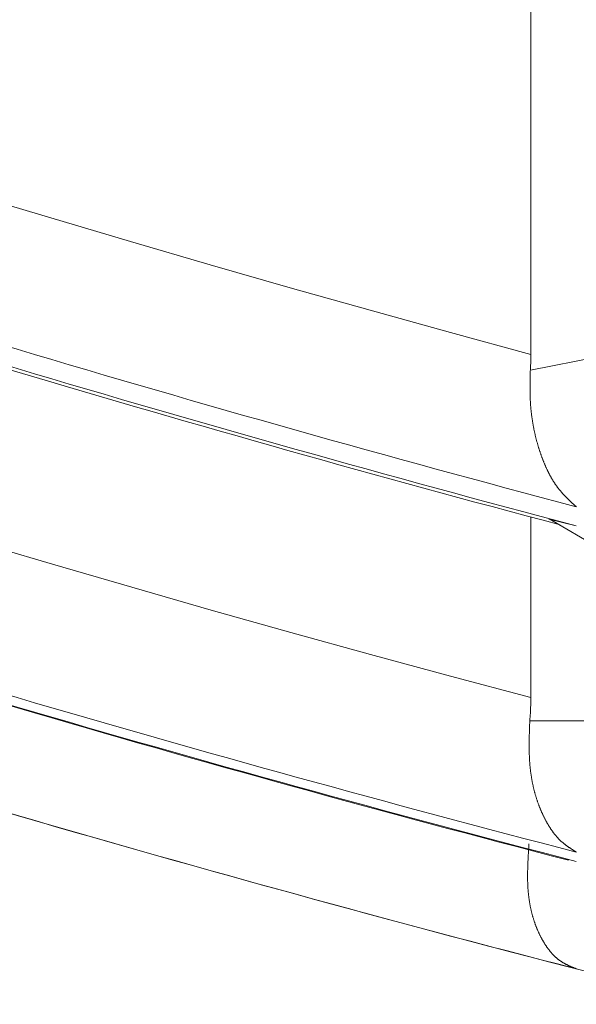
# Model space of a CAD drawing. Units: millimetres. Extents: x 4077 to 5366, y 779 to 2501.
# Drawn here: x 4381 to 4382, y 1130 to 1131 of the extents above; entities that cross this region are included whole.
import ezdxf

# ---------------------------------------------------------------- set-up
doc = ezdxf.new("R2010")
doc.units = ezdxf.units.MM
doc.layers.add('標註線', color=7, linetype='Continuous', lineweight=9)
doc.layers.add('繪圖線', color=7, linetype='Continuous')
doc.layers.get('0').off()
doc.styles.get("Standard").update_dxf_attribs({"font": 'Microsoft JhengHei.ttf', "height": 18})
doc.dimstyles.get("Standard").update_dxf_attribs({"dimtxt": 18, "dimasz": 10, "dimexe": 0, "dimexo": 5, "dimgap": 5, "dimtad": 0, "dimtih": 1, "dimtoh": 1, "dimdec": 1, "dimdsep": 46, "dimtxsty": 'Standard', "dimblk": 'OPEN30', "dimcen": 0.09, "dimclrt": 256, "dimadec": 0, "dimazin": 2, "dimtfac": 1, "dimtdec": 1, "dimtofl": 0, "dimtmove": 1, "dimatfit": 3, "dimldrblk": 'OPEN30', "dimfxl": 0, "dimtolj": 1, "dimtzin": 0, "dimlwe": 9, "dimarcsym": 0})

# ---------------------------------------------------------------- blocks, each defined once
blk = doc.blocks.new('_Open30')
at = {"color": 0, "linetype": 'ByBlock', "lineweight": -2}
for p, q in [((-1, 0.267949), (0, 0)), ((0, 0), (-1, -0.267949)), ((0, 0), (-1, 0))]:
    blk.add_line(p, q, dxfattribs=at)
blk = doc.blocks.new('*D13')
at = {"layer": '標註線', "color": 0, "lineweight": 9}
for p, q in [((4249.28166, 1200.39989), (4211.89725, 1200.39989)), ((4378.73416, 1130.08306), (4211.89725, 1130.08306))]:
    blk.add_line(p, q, dxfattribs=at)
at = {"layer": '標註線', "color": 0, "lineweight": -2}
for p, q in [((4211.89725, 1190.39989), (4211.89725, 1179.54361)), ((4211.89725, 1140.08306), (4211.89725, 1150.93934))]:
    blk.add_line(p, q, dxfattribs=at)
at = {"layer": '標註線', "color": 0, "lineweight": -2, "xscale": 10, "yscale": 10, "zscale": 10}
for p, rotation in [((4211.89725, 1200.39989), 90), ((4211.89725, 1130.08306), 270)]:
    blk.add_blockref('_Open30', p, dxfattribs=dict(at, rotation=rotation))
at = {"layer": '標註線', "insert": (4211.89725, 1165.24148), "char_height": 18, "attachment_point": 5}
blk.add_mtext('\\A1;70', dxfattribs=at)
blk = doc.blocks.new('*D16')
at = {"layer": '標註線', "color": 0, "lineweight": 9}
for p, q in [((4259.28969, 1174.79989), (4259.28969, 1089.71855)), ((4509.2747, 1174.59989), (4509.2747, 1089.71855))]:
    blk.add_line(p, q, dxfattribs=at)
at = {"layer": '標註線', "color": 0, "lineweight": -2}
for p, q in [((4269.28969, 1089.71855), (4359.71925, 1089.71855)), ((4499.2747, 1089.71855), (4408.84514, 1089.71855))]:
    blk.add_line(p, q, dxfattribs=at)
at = {"layer": '標註線', "color": 0, "lineweight": -2, "xscale": 10, "yscale": 10, "zscale": 10, "rotation": 180}
blk.add_blockref('_Open30', (4259.28969, 1089.71855), dxfattribs=at)
at = {"layer": '標註線', "color": 0, "lineweight": -2, "xscale": 10, "yscale": 10, "zscale": 10}
blk.add_blockref('_Open30', (4509.2747, 1089.71855), dxfattribs=at)
at = {"layer": '標註線', "insert": (4384.28219, 1089.71855), "char_height": 18, "attachment_point": 5}
blk.add_mtext('\\A1;250', dxfattribs=at)

msp = doc.modelspace()

# ---------------------------------------------------------------- linework, layer by layer
at = {"layer": '繪圖線', "color": 7, "linetype": 'Continuous', "lineweight": 0}
for p, q in [((4381.74401, 1130.87875), (4381.74401, 1131.17464)), ((4381.39787, 1130.97705), (4381.34054, 1130.99433)), ((4381.45527, 1130.96003), (4381.39787, 1130.97705)), ((4381.51277, 1130.94327), (4381.45527, 1130.96003)), ((4381.57038, 1130.92677), (4381.51277, 1130.94327)), ((4382.05696, 1130.92937), (4381.74365, 1130.8673)), ((4381.62811, 1130.91052), (4381.57038, 1130.92677)), ((4381.68599, 1130.89451), (4381.62811, 1130.91052)), ((4381.74401, 1130.87875), (4381.68599, 1130.89451)), ((4381.744, 1130.87683), (4381.74401, 1130.87779)), ((4381.74401, 1130.87779), (4381.74401, 1130.87875)), ((4381.74381, 1130.87015), (4381.74386, 1130.8711)), ((4381.74386, 1130.8711), (4381.74389, 1130.87206)), ((4381.74389, 1130.87206), (4381.74393, 1130.87301)), ((4381.74393, 1130.87301), (4381.74395, 1130.87397)), ((4381.74395, 1130.87397), (4381.74397, 1130.87492)), ((4381.74397, 1130.87492), (4381.74399, 1130.87588)), ((4381.74399, 1130.87588), (4381.744, 1130.87683)), ((4381.74355, 1130.86306), (4381.74356, 1130.86369)), ((4381.74356, 1130.86369), (4381.74358, 1130.8643)), ((4381.74358, 1130.8643), (4381.74359, 1130.86489)), ((4381.74359, 1130.86489), (4381.74361, 1130.86546)), ((4381.74361, 1130.86546), (4381.74362, 1130.86598)), ((4381.74362, 1130.86598), (4381.74363, 1130.86647)), ((4381.74363, 1130.86647), (4381.74364, 1130.86691)), ((4381.74364, 1130.86691), (4381.74365, 1130.8673)), ((4381.74365, 1130.8673), (4381.74371, 1130.86825)), ((4381.74371, 1130.86825), (4381.74377, 1130.8692)), ((4381.74377, 1130.8692), (4381.74381, 1130.87015)), ((4381.74343, 1130.85596), (4381.74344, 1130.8565)), ((4381.74344, 1130.85705), (4381.74345, 1130.85761)), ((4381.74344, 1130.8565), (4381.74344, 1130.85705)), ((4381.74345, 1130.85817), (4381.74346, 1130.85874)), ((4381.74345, 1130.85761), (4381.74345, 1130.85817)), ((4381.74346, 1130.85874), (4381.74347, 1130.85932)), ((4381.74347, 1130.85932), (4381.74348, 1130.85992)), ((4381.74348, 1130.85992), (4381.74349, 1130.86053)), ((4381.74349, 1130.86053), (4381.74351, 1130.86115)), ((4381.74351, 1130.86115), (4381.74352, 1130.86179)), ((4381.74352, 1130.86179), (4381.74353, 1130.86243)), ((4381.74353, 1130.86243), (4381.74355, 1130.86306)), ((4381.74343, 1130.85542), (4381.74343, 1130.85596)), ((4381.74343, 1130.85488), (4381.74343, 1130.85542)), ((4381.74343, 1130.85434), (4381.74343, 1130.85488)), ((4381.74343, 1130.8538), (4381.74343, 1130.85434)), ((4381.74343, 1130.85326), (4381.74343, 1130.8538)), ((4381.74344, 1130.85271), (4381.74343, 1130.85326)), ((4381.74344, 1130.85216), (4381.74344, 1130.85271)), ((4381.74345, 1130.85161), (4381.74344, 1130.85216)), ((4381.74345, 1130.85106), (4381.74345, 1130.85161)), ((4381.74346, 1130.8505), (4381.74345, 1130.85106)), ((4381.74347, 1130.84995), (4381.74346, 1130.8505)), ((4381.74349, 1130.84939), (4381.74347, 1130.84995)), ((4381.7435, 1130.84883), (4381.74349, 1130.84939)), ((4381.74352, 1130.84828), (4381.7435, 1130.84883)), ((4381.74354, 1130.84772), (4381.74352, 1130.84828)), ((4381.74356, 1130.84717), (4381.74354, 1130.84772)), ((4381.74358, 1130.84662), (4381.74356, 1130.84717)), ((4381.7436, 1130.84607), (4381.74358, 1130.84662)), ((4381.74363, 1130.84553), (4381.7436, 1130.84607)), ((4381.74366, 1130.84498), (4381.74363, 1130.84553)), ((4381.74369, 1130.84444), (4381.74366, 1130.84498)), ((4381.74372, 1130.8439), (4381.74369, 1130.84444)), ((4381.74376, 1130.84336), (4381.74372, 1130.8439)), ((4381.74379, 1130.84282), (4381.74376, 1130.84336)), ((4381.74383, 1130.84228), (4381.74379, 1130.84282)), ((4381.74387, 1130.84174), (4381.74383, 1130.84228)), ((4381.74391, 1130.84121), (4381.74387, 1130.84174)), ((4381.74396, 1130.84068), (4381.74391, 1130.84121)), ((4381.74401, 1130.84014), (4381.74396, 1130.84068)), ((4381.74405, 1130.83961), (4381.74401, 1130.84014)), ((4381.7441, 1130.83908), (4381.74405, 1130.83961)), ((4381.74416, 1130.83855), (4381.7441, 1130.83908)), ((4381.74421, 1130.83802), (4381.74416, 1130.83855)), ((4381.74427, 1130.83749), (4381.74421, 1130.83802)), ((4381.74433, 1130.83696), (4381.74427, 1130.83749)), ((4381.74439, 1130.83644), (4381.74433, 1130.83696)), ((4381.74445, 1130.83591), (4381.74439, 1130.83644)), ((4381.74451, 1130.83539), (4381.74445, 1130.83591)), ((4381.74458, 1130.83487), (4381.74451, 1130.83539)), ((4381.74465, 1130.83434), (4381.74458, 1130.83487)), ((4381.74472, 1130.83382), (4381.74465, 1130.83434)), ((4381.74479, 1130.83331), (4381.74472, 1130.83382)), ((4381.74486, 1130.83279), (4381.74479, 1130.83331)), ((4381.74494, 1130.83227), (4381.74486, 1130.83279)), ((4381.74501, 1130.83176), (4381.74494, 1130.83227)), ((4381.74509, 1130.83125), (4381.74501, 1130.83176)), ((4381.74517, 1130.83074), (4381.74509, 1130.83125)), ((4381.74525, 1130.83023), (4381.74517, 1130.83074)), ((4381.74534, 1130.82972), (4381.74525, 1130.83023)), ((4381.74542, 1130.82921), (4381.74534, 1130.82972)), ((4381.74551, 1130.82871), (4381.74542, 1130.82921)), ((4381.7456, 1130.8282), (4381.74551, 1130.82871)), ((4381.74569, 1130.8277), (4381.7456, 1130.8282)), ((4381.74578, 1130.8272), (4381.74569, 1130.8277)), ((4381.74588, 1130.8267), (4381.74578, 1130.8272)), ((4381.74597, 1130.8262), (4381.74588, 1130.8267)), ((4381.74607, 1130.8257), (4381.74597, 1130.8262)), ((4381.74617, 1130.82521), (4381.74607, 1130.8257)), ((4381.74627, 1130.82472), (4381.74617, 1130.82521)), ((4381.74637, 1130.82422), (4381.74627, 1130.82472)), ((4381.74647, 1130.82373), (4381.74637, 1130.82422)), ((4381.74658, 1130.82324), (4381.74647, 1130.82373)), ((4381.74668, 1130.82276), (4381.74658, 1130.82324)), ((4381.74679, 1130.82227), (4381.74668, 1130.82276)), ((4381.7469, 1130.82179), (4381.74679, 1130.82227)), ((4381.74701, 1130.8213), (4381.7469, 1130.82179)), ((4381.74712, 1130.82082), (4381.74701, 1130.8213)), ((4381.74724, 1130.82034), (4381.74712, 1130.82082)), ((4381.74735, 1130.81987), (4381.74724, 1130.82034)), ((4381.74747, 1130.81939), (4381.74735, 1130.81987)), ((4381.74758, 1130.81892), (4381.74747, 1130.81939)), ((4381.7477, 1130.81844), (4381.74758, 1130.81892)), ((4381.74782, 1130.81797), (4381.7477, 1130.81844)), ((4381.74795, 1130.8175), (4381.74782, 1130.81797)), ((4381.74807, 1130.81703), (4381.74795, 1130.8175)), ((4381.7482, 1130.81657), (4381.74807, 1130.81703)), ((4381.74832, 1130.8161), (4381.7482, 1130.81657)), ((4381.74845, 1130.81564), (4381.74832, 1130.8161)), ((4381.74858, 1130.81517), (4381.74845, 1130.81564)), ((4381.74871, 1130.81471), (4381.74858, 1130.81517)), ((4381.74884, 1130.81425), (4381.74871, 1130.81471)), ((4381.74897, 1130.8138), (4381.74884, 1130.81425)), ((4381.74911, 1130.81334), (4381.74897, 1130.8138)), ((4381.74924, 1130.81289), (4381.74911, 1130.81334)), ((4381.74938, 1130.81243), (4381.74924, 1130.81289)), ((4381.74952, 1130.81198), (4381.74938, 1130.81243)), ((4381.74965, 1130.81153), (4381.74952, 1130.81198)), ((4381.74979, 1130.81109), (4381.74965, 1130.81153)), ((4381.74994, 1130.81064), (4381.74979, 1130.81109)), ((4381.75008, 1130.8102), (4381.74994, 1130.81064)), ((4381.75022, 1130.80975), (4381.75008, 1130.8102)), ((4381.75037, 1130.80931), (4381.75022, 1130.80975)), ((4381.75051, 1130.80887), (4381.75037, 1130.80931)), ((4381.75066, 1130.80843), (4381.75051, 1130.80887)), ((4381.75081, 1130.80799), (4381.75066, 1130.80843)), ((4381.75096, 1130.80756), (4381.75081, 1130.80799)), ((4381.75111, 1130.80713), (4381.75096, 1130.80756)), ((4381.75126, 1130.80669), (4381.75111, 1130.80713)), ((4381.75141, 1130.80626), (4381.75126, 1130.80669)), ((4381.75156, 1130.80583), (4381.75141, 1130.80626)), ((4381.75172, 1130.80541), (4381.75156, 1130.80583)), ((4381.75188, 1130.80498), (4381.75172, 1130.80541)), ((4381.75203, 1130.80456), (4381.75188, 1130.80498)), ((4381.75219, 1130.80413), (4381.75203, 1130.80456)), ((4381.75235, 1130.80371), (4381.75219, 1130.80413)), ((4381.75251, 1130.80329), (4381.75235, 1130.80371)), ((4381.75267, 1130.80288), (4381.75251, 1130.80329)), ((4381.75283, 1130.80246), (4381.75267, 1130.80288)), ((4381.75299, 1130.80205), (4381.75283, 1130.80246)), ((4381.75316, 1130.80163), (4381.75299, 1130.80205)), ((4381.75332, 1130.80122), (4381.75316, 1130.80163)), ((4381.75349, 1130.80082), (4381.75332, 1130.80122)), ((4381.75366, 1130.80041), (4381.75349, 1130.80082)), ((4381.75382, 1130.8), (4381.75366, 1130.80041)), ((4381.75399, 1130.7996), (4381.75382, 1130.8)), ((4381.75416, 1130.7992), (4381.75399, 1130.7996)), ((4381.75433, 1130.7988), (4381.75416, 1130.7992)), ((4381.75451, 1130.7984), (4381.75433, 1130.7988)), ((4381.75468, 1130.79801), (4381.75451, 1130.7984)), ((4381.75485, 1130.79761), (4381.75468, 1130.79801)), ((4381.75503, 1130.79722), (4381.75485, 1130.79761)), ((4381.75521, 1130.79683), (4381.75503, 1130.79722)), ((4381.75538, 1130.79645), (4381.75521, 1130.79683)), ((4381.75556, 1130.79606), (4381.75538, 1130.79645)), ((4381.75574, 1130.79568), (4381.75556, 1130.79606)), ((4381.75592, 1130.7953), (4381.75574, 1130.79568)), ((4381.7561, 1130.79492), (4381.75592, 1130.7953)), ((4381.75629, 1130.79454), (4381.7561, 1130.79492)), ((4381.75647, 1130.79416), (4381.75629, 1130.79454)), ((4381.75665, 1130.79379), (4381.75647, 1130.79416)), ((4381.75684, 1130.79342), (4381.75665, 1130.79379)), ((4381.75703, 1130.79305), (4381.75684, 1130.79342)), ((4381.75721, 1130.79269), (4381.75703, 1130.79305)), ((4381.7574, 1130.79233), (4381.75721, 1130.79269)), ((4381.75759, 1130.79196), (4381.7574, 1130.79233)), ((4381.75778, 1130.7916), (4381.75759, 1130.79196)), ((4381.75798, 1130.79125), (4381.75778, 1130.7916)), ((4381.75817, 1130.79089), (4381.75798, 1130.79125)), ((4381.75836, 1130.79054), (4381.75817, 1130.79089)), ((4381.75856, 1130.79019), (4381.75836, 1130.79054)), ((4381.75875, 1130.78985), (4381.75856, 1130.79019)), ((4381.75895, 1130.7895), (4381.75875, 1130.78985)), ((4381.75915, 1130.78916), (4381.75895, 1130.7895)), ((4381.75935, 1130.78882), (4381.75915, 1130.78916)), ((4381.75955, 1130.78848), (4381.75935, 1130.78882)), ((4381.75975, 1130.78815), (4381.75955, 1130.78848)), ((4381.75995, 1130.78782), (4381.75975, 1130.78815)), ((4381.76016, 1130.78749), (4381.75995, 1130.78782)), ((4381.76036, 1130.78716), (4381.76016, 1130.78749)), ((4381.76057, 1130.78684), (4381.76036, 1130.78716)), ((4381.76077, 1130.78652), (4381.76057, 1130.78684)), ((4381.76098, 1130.7862), (4381.76077, 1130.78652)), ((4381.76119, 1130.78588), (4381.76098, 1130.7862)), ((4381.7614, 1130.78557), (4381.76119, 1130.78588)), ((4381.76161, 1130.78526), (4381.7614, 1130.78557)), ((4381.76182, 1130.78495), (4381.76161, 1130.78526)), ((4381.76204, 1130.78465), (4381.76182, 1130.78495)), ((4381.76225, 1130.78434), (4381.76204, 1130.78465)), ((4381.76246, 1130.78404), (4381.76225, 1130.78434)), ((4381.76268, 1130.78375), (4381.76246, 1130.78404)), ((4381.7629, 1130.78345), (4381.76268, 1130.78375)), ((4381.76311, 1130.78316), (4381.7629, 1130.78345)), ((4381.76333, 1130.78287), (4381.76311, 1130.78316)), ((4381.76355, 1130.78258), (4381.76333, 1130.78287)), ((4381.76377, 1130.7823), (4381.76355, 1130.78258)), ((4381.764, 1130.78201), (4381.76377, 1130.7823)), ((4381.76422, 1130.78173), (4381.764, 1130.78201)), ((4381.76444, 1130.78145), (4381.76422, 1130.78173)), ((4381.76466, 1130.78118), (4381.76444, 1130.78145)), ((4381.76489, 1130.7809), (4381.76466, 1130.78118)), ((4381.76511, 1130.78063), (4381.76489, 1130.7809)), ((4381.76534, 1130.78036), (4381.76511, 1130.78063)), ((4381.76557, 1130.78009), (4381.76534, 1130.78036)), ((4381.76579, 1130.77983), (4381.76557, 1130.78009)), ((4381.76602, 1130.77956), (4381.76579, 1130.77983)), ((4381.76625, 1130.7793), (4381.76602, 1130.77956)), ((4381.76648, 1130.77904), (4381.76625, 1130.7793)), ((4381.76671, 1130.77878), (4381.76648, 1130.77904)), ((4381.76694, 1130.77853), (4381.76671, 1130.77878)), ((4381.76717, 1130.77827), (4381.76694, 1130.77853)), ((4381.76741, 1130.77802), (4381.76717, 1130.77827)), ((4381.76764, 1130.77776), (4381.76741, 1130.77802)), ((4381.76787, 1130.77751), (4381.76764, 1130.77776)), ((4381.76811, 1130.77726), (4381.76787, 1130.77751)), ((4381.76835, 1130.77701), (4381.76811, 1130.77726)), ((4381.76858, 1130.77676), (4381.76835, 1130.77701)), ((4381.76882, 1130.77652), (4381.76858, 1130.77676)), ((4381.76906, 1130.77627), (4381.76882, 1130.77652)), ((4381.7693, 1130.77603), (4381.76906, 1130.77627)), ((4381.76954, 1130.77579), (4381.7693, 1130.77603)), ((4381.76978, 1130.77555), (4381.76954, 1130.77579)), ((4381.77002, 1130.77531), (4381.76978, 1130.77555)), ((4381.77025, 1130.77507), (4381.77002, 1130.77531)), ((4381.77049, 1130.77484), (4381.77025, 1130.77507)), ((4381.77073, 1130.77461), (4381.77049, 1130.77484)), ((4381.77096, 1130.77438), (4381.77073, 1130.77461)), ((4381.77119, 1130.77415), (4381.77096, 1130.77438)), ((4381.77143, 1130.77393), (4381.77119, 1130.77415)), ((4381.77166, 1130.7737), (4381.77143, 1130.77393)), ((4381.77189, 1130.77348), (4381.77166, 1130.7737)), ((4381.77213, 1130.77326), (4381.77189, 1130.77348)), ((4381.77236, 1130.77304), (4381.77213, 1130.77326)), ((4381.7726, 1130.77281), (4381.77236, 1130.77304)), ((4381.77285, 1130.77258), (4381.7726, 1130.77281)), ((4381.77309, 1130.77235), (4381.77285, 1130.77258)), ((4381.77335, 1130.77212), (4381.77309, 1130.77235)), ((4381.7736, 1130.77188), (4381.77335, 1130.77212)), ((4381.77387, 1130.77164), (4381.7736, 1130.77188)), ((4381.77414, 1130.77139), (4381.77387, 1130.77164)), ((4381.77441, 1130.77114), (4381.77414, 1130.77139)), ((4381.77469, 1130.77089), (4381.77441, 1130.77114)), ((4381.77497, 1130.77063), (4381.77469, 1130.77089)), ((4381.77524, 1130.77039), (4381.77497, 1130.77063)), ((4381.7755, 1130.77015), (4381.77524, 1130.77039)), ((4381.77576, 1130.76991), (4381.7755, 1130.77015)), ((4381.776, 1130.76969), (4381.77576, 1130.76991)), ((4381.77623, 1130.76949), (4381.776, 1130.76969)), ((4381.77644, 1130.76929), (4381.77623, 1130.76949)), ((4381.77664, 1130.76912), (4381.77644, 1130.76929)), ((4381.7768, 1130.76897), (4381.77664, 1130.76912)), ((4381.74401, 1130.63148), (4381.74401, 1130.76155)), ((4381.7768, 1130.75521), (4381.75709, 1130.76006)), ((4381.75715, 1130.7602), (4382.15475, 1130.52729)), ((4381.39901, 1130.72755), (4381.34187, 1130.74444)), ((4381.45623, 1130.71092), (4381.39901, 1130.72755)), ((4381.51354, 1130.69455), (4381.45623, 1130.71092)), ((4381.57096, 1130.67842), (4381.51354, 1130.69455)), ((4381.6285, 1130.66254), (4381.57096, 1130.67842)), ((4381.68618, 1130.64689), (4381.6285, 1130.66254)), ((4381.74401, 1130.63148), (4381.68618, 1130.64689)), ((4381.74399, 1130.62868), (4381.74401, 1130.63008)), ((4381.74401, 1130.63008), (4381.74401, 1130.63148)), ((4381.74375, 1130.62169), (4381.74382, 1130.62309)), ((4381.74382, 1130.62309), (4381.74388, 1130.62448)), ((4381.74388, 1130.62448), (4381.74393, 1130.62588)), ((4381.74393, 1130.62588), (4381.74397, 1130.62728)), ((4381.74397, 1130.62728), (4381.74399, 1130.62868)), ((4381.74324, 1130.61476), (4381.74336, 1130.61614)), ((4381.74336, 1130.61614), (4381.74348, 1130.61752)), ((4381.74348, 1130.61752), (4381.74358, 1130.61891)), ((4381.74358, 1130.61891), (4381.74367, 1130.6203)), ((4381.74367, 1130.6203), (4381.74375, 1130.62169)), ((4381.743, 1130.60785), (4381.74302, 1130.60849)), ((4381.74302, 1130.60849), (4381.74305, 1130.60914)), ((4381.74305, 1130.60914), (4381.74307, 1130.60979)), ((4381.74307, 1130.60979), (4381.74309, 1130.61044)), ((4381.74309, 1130.61044), (4381.74311, 1130.61108)), ((4381.74311, 1130.61108), (4381.74313, 1130.61171)), ((4381.74313, 1130.61171), (4381.74315, 1130.61231)), ((4381.74315, 1130.61231), (4381.74317, 1130.61288)), ((4381.74317, 1130.61288), (4381.74319, 1130.61342)), ((4381.74319, 1130.61342), (4381.74321, 1130.61392)), ((4381.74321, 1130.61392), (4381.74322, 1130.61437)), ((4381.74322, 1130.61437), (4381.74324, 1130.61476)), ((4382.00543, 1130.61476), (4381.74324, 1130.61476)), ((4381.74284, 1130.60099), (4381.74285, 1130.60154)), ((4381.74285, 1130.60154), (4381.74286, 1130.60209)), ((4381.74286, 1130.60209), (4381.74287, 1130.60264)), ((4381.74287, 1130.60264), (4381.74288, 1130.60319)), ((4381.74288, 1130.60319), (4381.74289, 1130.60374)), ((4381.74289, 1130.60374), (4381.74291, 1130.6043)), ((4381.74291, 1130.6043), (4381.74292, 1130.60487)), ((4381.74292, 1130.60487), (4381.74294, 1130.60544)), ((4381.74294, 1130.60544), (4381.74295, 1130.60603)), ((4381.74295, 1130.60603), (4381.74297, 1130.60662)), ((4381.74297, 1130.60662), (4381.74299, 1130.60723)), ((4381.74299, 1130.60723), (4381.743, 1130.60785)), ((4381.74281, 1130.59762), (4381.74282, 1130.59819)), ((4381.74281, 1130.59706), (4381.74281, 1130.59762)), ((4381.74281, 1130.59649), (4381.74281, 1130.59706)), ((4381.74281, 1130.59592), (4381.74281, 1130.59649)), ((4381.74282, 1130.59536), (4381.74281, 1130.59592)), ((4381.74282, 1130.59932), (4381.74283, 1130.59988)), ((4381.74282, 1130.59875), (4381.74282, 1130.59932)), ((4381.74282, 1130.59819), (4381.74282, 1130.59875)), ((4381.74282, 1130.59479), (4381.74282, 1130.59536)), ((4381.74283, 1130.59423), (4381.74282, 1130.59479)), ((4381.74283, 1130.59988), (4381.74284, 1130.60043)), ((4381.74283, 1130.59367), (4381.74283, 1130.59423)), ((4381.74284, 1130.60043), (4381.74284, 1130.60099)), ((4381.74284, 1130.59311), (4381.74283, 1130.59367)), ((4381.74285, 1130.59255), (4381.74284, 1130.59311)), ((4381.74286, 1130.592), (4381.74285, 1130.59255)), ((4381.74288, 1130.59144), (4381.74286, 1130.592)), ((4381.74289, 1130.59089), (4381.74288, 1130.59144)), ((4381.74291, 1130.59034), (4381.74289, 1130.59089)), ((4381.74293, 1130.58979), (4381.74291, 1130.59034)), ((4381.74295, 1130.58925), (4381.74293, 1130.58979)), ((4381.74297, 1130.5887), (4381.74295, 1130.58925)), ((4381.74299, 1130.58816), (4381.74297, 1130.5887)), ((4381.74302, 1130.58761), (4381.74299, 1130.58816)), ((4381.74305, 1130.58707), (4381.74302, 1130.58761)), ((4381.74308, 1130.58653), (4381.74305, 1130.58707)), ((4381.74311, 1130.58599), (4381.74308, 1130.58653)), ((4381.74314, 1130.58545), (4381.74311, 1130.58599)), ((4381.74318, 1130.58492), (4381.74314, 1130.58545)), ((4381.74322, 1130.58438), (4381.74318, 1130.58492)), ((4381.74326, 1130.58385), (4381.74322, 1130.58438)), ((4381.7433, 1130.58331), (4381.74326, 1130.58385)), ((4381.74335, 1130.58278), (4381.7433, 1130.58331)), ((4381.74339, 1130.58225), (4381.74335, 1130.58278)), ((4381.74344, 1130.58173), (4381.74339, 1130.58225)), ((4381.74349, 1130.5812), (4381.74344, 1130.58173)), ((4381.74355, 1130.58067), (4381.74349, 1130.5812)), ((4381.7436, 1130.58015), (4381.74355, 1130.58067)), ((4381.74366, 1130.57963), (4381.7436, 1130.58015)), ((4381.74372, 1130.57911), (4381.74366, 1130.57963)), ((4381.74379, 1130.57859), (4381.74372, 1130.57911)), ((4381.74385, 1130.57808), (4381.74379, 1130.57859)), ((4381.74392, 1130.57756), (4381.74385, 1130.57808)), ((4381.74399, 1130.57705), (4381.74392, 1130.57756)), ((4381.74406, 1130.57654), (4381.74399, 1130.57705)), ((4381.74413, 1130.57603), (4381.74406, 1130.57654)), ((4381.74421, 1130.57552), (4381.74413, 1130.57603)), ((4381.74429, 1130.57502), (4381.74421, 1130.57552)), ((4381.74437, 1130.57452), (4381.74429, 1130.57502)), ((4381.74445, 1130.57401), (4381.74437, 1130.57452)), ((4381.74453, 1130.57351), (4381.74445, 1130.57401)), ((4381.74462, 1130.57301), (4381.74453, 1130.57351)), ((4381.7447, 1130.57252), (4381.74462, 1130.57301)), ((4381.74479, 1130.57202), (4381.7447, 1130.57252)), ((4381.74489, 1130.57153), (4381.74479, 1130.57202)), ((4381.74498, 1130.57104), (4381.74489, 1130.57153)), ((4381.74507, 1130.57055), (4381.74498, 1130.57104)), ((4381.74517, 1130.57006), (4381.74507, 1130.57055)), ((4381.74527, 1130.56958), (4381.74517, 1130.57006)), ((4381.74537, 1130.56909), (4381.74527, 1130.56958)), ((4381.74548, 1130.56861), (4381.74537, 1130.56909)), ((4381.74558, 1130.56813), (4381.74548, 1130.56861)), ((4381.74569, 1130.56765), (4381.74558, 1130.56813)), ((4381.7458, 1130.56718), (4381.74569, 1130.56765)), ((4381.74591, 1130.5667), (4381.7458, 1130.56718)), ((4381.74602, 1130.56623), (4381.74591, 1130.5667)), ((4381.74613, 1130.56576), (4381.74602, 1130.56623)), ((4381.74625, 1130.56529), (4381.74613, 1130.56576)), ((4381.74636, 1130.56482), (4381.74625, 1130.56529)), ((4381.74648, 1130.56436), (4381.74636, 1130.56482)), ((4381.7466, 1130.5639), (4381.74648, 1130.56436)), ((4381.74673, 1130.56343), (4381.7466, 1130.5639)), ((4381.74685, 1130.56298), (4381.74673, 1130.56343)), ((4381.74698, 1130.56252), (4381.74685, 1130.56298)), ((4381.7471, 1130.56206), (4381.74698, 1130.56252)), ((4381.74723, 1130.56161), (4381.7471, 1130.56206)), ((4381.74736, 1130.56116), (4381.74723, 1130.56161)), ((4381.7475, 1130.56071), (4381.74736, 1130.56116)), ((4381.74763, 1130.56027), (4381.7475, 1130.56071)), ((4381.74777, 1130.55982), (4381.74763, 1130.56027)), ((4381.7479, 1130.55938), (4381.74777, 1130.55982)), ((4381.74804, 1130.55894), (4381.7479, 1130.55938)), ((4381.74818, 1130.5585), (4381.74804, 1130.55894)), ((4381.74832, 1130.55806), (4381.74818, 1130.5585)), ((4381.74847, 1130.55763), (4381.74832, 1130.55806)), ((4381.74861, 1130.5572), (4381.74847, 1130.55763)), ((4381.74876, 1130.55677), (4381.74861, 1130.5572)), ((4381.7489, 1130.55634), (4381.74876, 1130.55677)), ((4381.74905, 1130.55591), (4381.7489, 1130.55634)), ((4381.7492, 1130.55549), (4381.74905, 1130.55591)), ((4381.74935, 1130.55507), (4381.7492, 1130.55549)), ((4381.74951, 1130.55465), (4381.74935, 1130.55507)), ((4381.74966, 1130.55423), (4381.74951, 1130.55465)), ((4381.74982, 1130.55382), (4381.74966, 1130.55423)), ((4381.74997, 1130.5534), (4381.74982, 1130.55382)), ((4381.75013, 1130.55299), (4381.74997, 1130.5534)), ((4381.75029, 1130.55258), (4381.75013, 1130.55299)), ((4381.75045, 1130.55218), (4381.75029, 1130.55258)), ((4381.75062, 1130.55177), (4381.75045, 1130.55218)), ((4381.75078, 1130.55137), (4381.75062, 1130.55177)), ((4381.75094, 1130.55097), (4381.75078, 1130.55137)), ((4381.75111, 1130.55057), (4381.75094, 1130.55097)), ((4381.75128, 1130.55018), (4381.75111, 1130.55057)), ((4381.75145, 1130.54979), (4381.75128, 1130.55018)), ((4381.75162, 1130.5494), (4381.75145, 1130.54979)), ((4381.75179, 1130.54901), (4381.75162, 1130.5494)), ((4381.75196, 1130.54862), (4381.75179, 1130.54901)), ((4381.75213, 1130.54824), (4381.75196, 1130.54862)), ((4381.75231, 1130.54785), (4381.75213, 1130.54824)), ((4381.75248, 1130.54747), (4381.75231, 1130.54785)), ((4381.75266, 1130.54709), (4381.75248, 1130.54747)), ((4381.75284, 1130.54672), (4381.75266, 1130.54709)), ((4381.75302, 1130.54634), (4381.75284, 1130.54672)), ((4381.7532, 1130.54597), (4381.75302, 1130.54634)), ((4381.75338, 1130.5456), (4381.7532, 1130.54597)), ((4381.75356, 1130.54523), (4381.75338, 1130.5456)), ((4381.75375, 1130.54487), (4381.75356, 1130.54523)), ((4381.75393, 1130.54451), (4381.75375, 1130.54487)), ((4381.75412, 1130.54414), (4381.75393, 1130.54451)), ((4381.75431, 1130.54378), (4381.75412, 1130.54414)), ((4381.75449, 1130.54343), (4381.75431, 1130.54378)), ((4381.75468, 1130.54307), (4381.75449, 1130.54343)), ((4381.75487, 1130.54272), (4381.75468, 1130.54307)), ((4381.75506, 1130.54237), (4381.75487, 1130.54272)), ((4381.75526, 1130.54202), (4381.75506, 1130.54237)), ((4381.75545, 1130.54167), (4381.75526, 1130.54202)), ((4381.75565, 1130.54132), (4381.75545, 1130.54167)), ((4381.75584, 1130.54098), (4381.75565, 1130.54132)), ((4381.75604, 1130.54064), (4381.75584, 1130.54098)), ((4381.75624, 1130.5403), (4381.75604, 1130.54064)), ((4381.75644, 1130.53996), (4381.75624, 1130.5403)), ((4381.75664, 1130.53963), (4381.75644, 1130.53996)), ((4381.75684, 1130.5393), (4381.75664, 1130.53963)), ((4381.75704, 1130.53896), (4381.75684, 1130.5393)), ((4381.75724, 1130.53864), (4381.75704, 1130.53896)), ((4381.75745, 1130.53831), (4381.75724, 1130.53864)), ((4381.75765, 1130.53799), (4381.75745, 1130.53831)), ((4381.75786, 1130.53766), (4381.75765, 1130.53799)), ((4381.75807, 1130.53734), (4381.75786, 1130.53766)), ((4381.75827, 1130.53703), (4381.75807, 1130.53734)), ((4381.75848, 1130.53671), (4381.75827, 1130.53703)), ((4381.75869, 1130.5364), (4381.75848, 1130.53671)), ((4381.75891, 1130.53609), (4381.75869, 1130.5364)), ((4381.75912, 1130.53578), (4381.75891, 1130.53609)), ((4381.75933, 1130.53548), (4381.75912, 1130.53578)), ((4381.75955, 1130.53518), (4381.75933, 1130.53548)), ((4381.75976, 1130.53488), (4381.75955, 1130.53518)), ((4381.75998, 1130.53458), (4381.75976, 1130.53488)), ((4381.7602, 1130.53429), (4381.75998, 1130.53458)), ((4381.76042, 1130.53399), (4381.7602, 1130.53429)), ((4381.76064, 1130.53371), (4381.76042, 1130.53399)), ((4381.76086, 1130.53342), (4381.76064, 1130.53371)), ((4381.76108, 1130.53313), (4381.76086, 1130.53342)), ((4381.7613, 1130.53285), (4381.76108, 1130.53313)), ((4381.76153, 1130.53258), (4381.7613, 1130.53285)), ((4381.76175, 1130.5323), (4381.76153, 1130.53258)), ((4381.76198, 1130.53203), (4381.76175, 1130.5323)), ((4381.76221, 1130.53176), (4381.76198, 1130.53203)), ((4381.76244, 1130.53149), (4381.76221, 1130.53176)), ((4381.76267, 1130.53123), (4381.76244, 1130.53149)), ((4381.7629, 1130.53097), (4381.76267, 1130.53123)), ((4381.76313, 1130.53071), (4381.7629, 1130.53097)), ((4381.76336, 1130.53045), (4381.76313, 1130.53071)), ((4381.7636, 1130.5302), (4381.76336, 1130.53045)), ((4381.76383, 1130.52995), (4381.7636, 1130.5302)), ((4381.74247, 1130.52291), (4381.74251, 1130.52352)), ((4381.74251, 1130.52352), (4381.74254, 1130.52411)), ((4381.74254, 1130.52411), (4381.74258, 1130.52465)), ((4381.74258, 1130.52465), (4381.74261, 1130.52516)), ((4381.74261, 1130.52516), (4381.74264, 1130.52562)), ((4381.74264, 1130.52562), (4381.74266, 1130.52602)), ((4381.76407, 1130.52971), (4381.76383, 1130.52995)), ((4381.7643, 1130.52947), (4381.76407, 1130.52971)), ((4381.76454, 1130.52923), (4381.7643, 1130.52947)), ((4381.76478, 1130.52899), (4381.76454, 1130.52923)), ((4381.76502, 1130.52876), (4381.76478, 1130.52899)), ((4381.76526, 1130.52853), (4381.76502, 1130.52876)), ((4381.7655, 1130.5283), (4381.76526, 1130.52853)), ((4381.76574, 1130.52808), (4381.7655, 1130.5283)), ((4381.76599, 1130.52785), (4381.76574, 1130.52808)), ((4381.76623, 1130.52763), (4381.76599, 1130.52785)), ((4381.76648, 1130.52742), (4381.76623, 1130.52763)), ((4381.76673, 1130.5272), (4381.76648, 1130.52742)), ((4381.76697, 1130.52699), (4381.76673, 1130.5272)), ((4381.76722, 1130.52678), (4381.76697, 1130.52699)), ((4381.76747, 1130.52657), (4381.76722, 1130.52678)), ((4381.76773, 1130.52637), (4381.76747, 1130.52657)), ((4381.76798, 1130.52616), (4381.76773, 1130.52637)), ((4381.76823, 1130.52596), (4381.76798, 1130.52616)), ((4381.76849, 1130.52576), (4381.76823, 1130.52596)), ((4381.76874, 1130.52557), (4381.76849, 1130.52576)), ((4381.769, 1130.52537), (4381.76874, 1130.52557)), ((4381.76925, 1130.52518), (4381.769, 1130.52537)), ((4381.76951, 1130.52499), (4381.76925, 1130.52518)), ((4381.76976, 1130.5248), (4381.76951, 1130.52499)), ((4381.77002, 1130.52461), (4381.76976, 1130.5248)), ((4381.77027, 1130.52443), (4381.77002, 1130.52461)), ((4381.77052, 1130.52425), (4381.77027, 1130.52443)), ((4381.77077, 1130.52408), (4381.77052, 1130.52425)), ((4381.77102, 1130.5239), (4381.77077, 1130.52408)), ((4381.77127, 1130.52373), (4381.77102, 1130.5239)), ((4381.77152, 1130.52356), (4381.77127, 1130.52373)), ((4381.77177, 1130.52338), (4381.77152, 1130.52356)), ((4381.77203, 1130.52321), (4381.77177, 1130.52338)), ((4381.77228, 1130.52304), (4381.77203, 1130.52321)), ((4381.74206, 1130.51596), (4381.7421, 1130.51654)), ((4381.7421, 1130.51654), (4381.74213, 1130.51713)), ((4381.74213, 1130.51713), (4381.74216, 1130.51774)), ((4381.74216, 1130.51774), (4381.7422, 1130.51836)), ((4381.7422, 1130.51836), (4381.74223, 1130.51899)), ((4381.74223, 1130.51899), (4381.74227, 1130.51964)), ((4381.74227, 1130.51964), (4381.74231, 1130.5203)), ((4381.74231, 1130.5203), (4381.74235, 1130.52096)), ((4381.74235, 1130.52096), (4381.74239, 1130.52162)), ((4381.74239, 1130.52162), (4381.74243, 1130.52227)), ((4381.74243, 1130.52227), (4381.74247, 1130.52291)), ((4381.77254, 1130.52287), (4381.77228, 1130.52304)), ((4381.77281, 1130.52269), (4381.77254, 1130.52287)), ((4381.77308, 1130.52251), (4381.77281, 1130.52269)), ((4381.77336, 1130.52233), (4381.77308, 1130.52251)), ((4381.77364, 1130.52215), (4381.77336, 1130.52233)), ((4381.77393, 1130.52196), (4381.77364, 1130.52215)), ((4381.77423, 1130.52178), (4381.77393, 1130.52196)), ((4381.77453, 1130.52159), (4381.77423, 1130.52178)), ((4381.77483, 1130.5214), (4381.77453, 1130.52159)), ((4381.77512, 1130.52121), (4381.77483, 1130.5214)), ((4381.7754, 1130.52103), (4381.77512, 1130.52121)), ((4381.77568, 1130.52086), (4381.7754, 1130.52103)), ((4381.77594, 1130.5207), (4381.77568, 1130.52086)), ((4381.77619, 1130.52054), (4381.77594, 1130.5207)), ((4381.77642, 1130.5204), (4381.77619, 1130.52054)), ((4381.77662, 1130.52027), (4381.77642, 1130.5204)), ((4381.7768, 1130.52016), (4381.77662, 1130.52027)), ((4381.74176, 1130.50861), (4381.74178, 1130.50918)), ((4381.74178, 1130.50918), (4381.7418, 1130.50975)), ((4381.7418, 1130.50975), (4381.74181, 1130.51032)), ((4381.74181, 1130.51032), (4381.74184, 1130.51089)), ((4381.74184, 1130.51089), (4381.74186, 1130.51146)), ((4381.74186, 1130.51146), (4381.74188, 1130.51202)), ((4381.74188, 1130.51202), (4381.7419, 1130.51258)), ((4381.7419, 1130.51258), (4381.74193, 1130.51314)), ((4381.74193, 1130.51314), (4381.74195, 1130.5137)), ((4381.74195, 1130.5137), (4381.74198, 1130.51426)), ((4381.74198, 1130.51426), (4381.74201, 1130.51482)), ((4381.74201, 1130.51482), (4381.74203, 1130.51539)), ((4381.74203, 1130.51539), (4381.74206, 1130.51596)), ((4381.74167, 1130.50404), (4381.74168, 1130.50461)), ((4381.74167, 1130.50348), (4381.74167, 1130.50404)), ((4381.74167, 1130.50292), (4381.74167, 1130.50348)), ((4381.74167, 1130.50236), (4381.74167, 1130.50292)), ((4381.74167, 1130.5018), (4381.74167, 1130.50236)), ((4381.74167, 1130.50125), (4381.74167, 1130.5018)), ((4381.74168, 1130.50517), (4381.74169, 1130.50574)), ((4381.74168, 1130.50461), (4381.74168, 1130.50517)), ((4381.74169, 1130.50574), (4381.7417, 1130.50631)), ((4381.7417, 1130.50631), (4381.74172, 1130.50689)), ((4381.74172, 1130.50689), (4381.74173, 1130.50746)), ((4381.74173, 1130.50746), (4381.74174, 1130.50803)), ((4381.74174, 1130.50803), (4381.74176, 1130.50861)), ((4381.74168, 1130.5007), (4381.74167, 1130.50125)), ((4381.74169, 1130.50015), (4381.74168, 1130.5007)), ((4381.7417, 1130.4996), (4381.74169, 1130.50015)), ((4381.74171, 1130.49905), (4381.7417, 1130.4996)), ((4381.74173, 1130.4985), (4381.74171, 1130.49905)), ((4381.74174, 1130.49796), (4381.74173, 1130.4985)), ((4381.74176, 1130.49741), (4381.74174, 1130.49796)), ((4381.74178, 1130.49687), (4381.74176, 1130.49741)), ((4381.74181, 1130.49633), (4381.74178, 1130.49687)), ((4381.74183, 1130.49579), (4381.74181, 1130.49633)), ((4381.74186, 1130.49526), (4381.74183, 1130.49579)), ((4381.74189, 1130.49472), (4381.74186, 1130.49526)), ((4381.74193, 1130.49419), (4381.74189, 1130.49472)), ((4381.74196, 1130.49365), (4381.74193, 1130.49419)), ((4381.742, 1130.49312), (4381.74196, 1130.49365)), ((4381.74204, 1130.4926), (4381.742, 1130.49312)), ((4381.74208, 1130.49207), (4381.74204, 1130.4926)), ((4381.74213, 1130.49155), (4381.74208, 1130.49207)), ((4381.74218, 1130.49102), (4381.74213, 1130.49155)), ((4381.74223, 1130.4905), (4381.74218, 1130.49102)), ((4381.74228, 1130.48999), (4381.74223, 1130.4905)), ((4381.74234, 1130.48947), (4381.74228, 1130.48999)), ((4381.7424, 1130.48896), (4381.74234, 1130.48947)), ((4381.74246, 1130.48845), (4381.7424, 1130.48896)), ((4381.74252, 1130.48794), (4381.74246, 1130.48845)), ((4381.74259, 1130.48743), (4381.74252, 1130.48794)), ((4381.74265, 1130.48692), (4381.74259, 1130.48743)), ((4381.74272, 1130.48642), (4381.74265, 1130.48692)), ((4381.7428, 1130.48592), (4381.74272, 1130.48642)), ((4381.74287, 1130.48542), (4381.7428, 1130.48592)), ((4381.74295, 1130.48492), (4381.74287, 1130.48542)), ((4381.74303, 1130.48443), (4381.74295, 1130.48492)), ((4381.74311, 1130.48394), (4381.74303, 1130.48443)), ((4381.74319, 1130.48344), (4381.74311, 1130.48394)), ((4381.74328, 1130.48296), (4381.74319, 1130.48344)), ((4381.74337, 1130.48247), (4381.74328, 1130.48296)), ((4381.74346, 1130.48198), (4381.74337, 1130.48247)), ((4381.74355, 1130.4815), (4381.74346, 1130.48198)), ((4381.74364, 1130.48102), (4381.74355, 1130.4815)), ((4381.74374, 1130.48054), (4381.74364, 1130.48102)), ((4381.74384, 1130.48007), (4381.74374, 1130.48054)), ((4381.74394, 1130.47959), (4381.74384, 1130.48007)), ((4381.74404, 1130.47912), (4381.74394, 1130.47959)), ((4381.74415, 1130.47865), (4381.74404, 1130.47912)), ((4381.74425, 1130.47819), (4381.74415, 1130.47865)), ((4381.74436, 1130.47772), (4381.74425, 1130.47819)), ((4381.74447, 1130.47726), (4381.74436, 1130.47772)), ((4381.74459, 1130.4768), (4381.74447, 1130.47726)), ((4381.7447, 1130.47634), (4381.74459, 1130.4768)), ((4381.74482, 1130.47589), (4381.7447, 1130.47634)), ((4381.74494, 1130.47543), (4381.74482, 1130.47589)), ((4381.74506, 1130.47498), (4381.74494, 1130.47543)), ((4381.74518, 1130.47453), (4381.74506, 1130.47498)), ((4381.74531, 1130.47408), (4381.74518, 1130.47453)), ((4381.74543, 1130.47364), (4381.74531, 1130.47408)), ((4381.74556, 1130.4732), (4381.74543, 1130.47364)), ((4381.74569, 1130.47276), (4381.74556, 1130.4732)), ((4381.74582, 1130.47232), (4381.74569, 1130.47276)), ((4381.74596, 1130.47189), (4381.74582, 1130.47232)), ((4381.74609, 1130.47145), (4381.74596, 1130.47189)), ((4381.74623, 1130.47102), (4381.74609, 1130.47145)), ((4381.74637, 1130.4706), (4381.74623, 1130.47102)), ((4381.74651, 1130.47017), (4381.74637, 1130.4706)), ((4381.74665, 1130.46975), (4381.74651, 1130.47017)), ((4381.7468, 1130.46933), (4381.74665, 1130.46975)), ((4381.74694, 1130.46891), (4381.7468, 1130.46933)), ((4381.74709, 1130.46849), (4381.74694, 1130.46891)), ((4381.74724, 1130.46808), (4381.74709, 1130.46849)), ((4381.74739, 1130.46767), (4381.74724, 1130.46808)), ((4381.74754, 1130.46726), (4381.74739, 1130.46767)), ((4381.7477, 1130.46685), (4381.74754, 1130.46726)), ((4381.74785, 1130.46645), (4381.7477, 1130.46685)), ((4381.74801, 1130.46605), (4381.74785, 1130.46645)), ((4381.74817, 1130.46565), (4381.74801, 1130.46605)), ((4381.74833, 1130.46525), (4381.74817, 1130.46565)), ((4381.74849, 1130.46486), (4381.74833, 1130.46525)), ((4381.74865, 1130.46447), (4381.74849, 1130.46486)), ((4381.74882, 1130.46408), (4381.74865, 1130.46447)), ((4381.74898, 1130.46369), (4381.74882, 1130.46408)), ((4381.74915, 1130.46331), (4381.74898, 1130.46369)), ((4381.74932, 1130.46292), (4381.74915, 1130.46331)), ((4381.74949, 1130.46255), (4381.74932, 1130.46292)), ((4381.74966, 1130.46217), (4381.74949, 1130.46255)), ((4381.74983, 1130.4618), (4381.74966, 1130.46217)), ((4381.75001, 1130.46142), (4381.74983, 1130.4618)), ((4381.75018, 1130.46105), (4381.75001, 1130.46142)), ((4381.75036, 1130.46069), (4381.75018, 1130.46105)), ((4381.75054, 1130.46032), (4381.75036, 1130.46069)), ((4381.75072, 1130.45996), (4381.75054, 1130.46032)), ((4381.7509, 1130.4596), (4381.75072, 1130.45996)), ((4381.75108, 1130.45925), (4381.7509, 1130.4596)), ((4381.75127, 1130.45889), (4381.75108, 1130.45925)), ((4381.75145, 1130.45854), (4381.75127, 1130.45889)), ((4381.75164, 1130.45819), (4381.75145, 1130.45854)), ((4381.75183, 1130.45784), (4381.75164, 1130.45819)), ((4381.75202, 1130.4575), (4381.75183, 1130.45784)), ((4381.75221, 1130.45715), (4381.75202, 1130.4575)), ((4381.7524, 1130.45681), (4381.75221, 1130.45715)), ((4381.75259, 1130.45648), (4381.7524, 1130.45681)), ((4381.75279, 1130.45614), (4381.75259, 1130.45648)), ((4381.75298, 1130.45581), (4381.75279, 1130.45614)), ((4381.75318, 1130.45548), (4381.75298, 1130.45581)), ((4381.75338, 1130.45515), (4381.75318, 1130.45548)), ((4381.75358, 1130.45482), (4381.75338, 1130.45515)), ((4381.75378, 1130.4545), (4381.75358, 1130.45482)), ((4381.75398, 1130.45418), (4381.75378, 1130.4545)), ((4381.75418, 1130.45386), (4381.75398, 1130.45418)), ((4381.75439, 1130.45354), (4381.75418, 1130.45386)), ((4381.75459, 1130.45322), (4381.75439, 1130.45354)), ((4381.7548, 1130.45291), (4381.75459, 1130.45322)), ((4381.75501, 1130.4526), (4381.7548, 1130.45291)), ((4381.75521, 1130.45229), (4381.75501, 1130.4526)), ((4381.75542, 1130.45199), (4381.75521, 1130.45229)), ((4381.75564, 1130.45169), (4381.75542, 1130.45199)), ((4381.75585, 1130.45139), (4381.75564, 1130.45169)), ((4381.75606, 1130.45109), (4381.75585, 1130.45139)), ((4381.75628, 1130.45079), (4381.75606, 1130.45109)), ((4381.75649, 1130.4505), (4381.75628, 1130.45079)), ((4381.75671, 1130.45021), (4381.75649, 1130.4505)), ((4381.75693, 1130.44992), (4381.75671, 1130.45021)), ((4381.75715, 1130.44964), (4381.75693, 1130.44992)), ((4381.75737, 1130.44936), (4381.75715, 1130.44964)), ((4381.75759, 1130.44908), (4381.75737, 1130.44936)), ((4381.75781, 1130.4488), (4381.75759, 1130.44908)), ((4381.75804, 1130.44853), (4381.75781, 1130.4488)), ((4381.75826, 1130.44825), (4381.75804, 1130.44853)), ((4381.75849, 1130.44799), (4381.75826, 1130.44825)), ((4381.75872, 1130.44772), (4381.75849, 1130.44799)), ((4381.75894, 1130.44746), (4381.75872, 1130.44772)), ((4381.75917, 1130.4472), (4381.75894, 1130.44746)), ((4381.75941, 1130.44694), (4381.75917, 1130.4472)), ((4381.75964, 1130.44669), (4381.75941, 1130.44694)), ((4381.75987, 1130.44644), (4381.75964, 1130.44669)), ((4381.76011, 1130.44619), (4381.75987, 1130.44644)), ((4381.76034, 1130.44595), (4381.76011, 1130.44619)), ((4381.76058, 1130.4457), (4381.76034, 1130.44595)), ((4381.76082, 1130.44547), (4381.76058, 1130.4457)), ((4381.76106, 1130.44523), (4381.76082, 1130.44547)), ((4381.7613, 1130.445), (4381.76106, 1130.44523)), ((4381.76154, 1130.44477), (4381.7613, 1130.445)), ((4381.76178, 1130.44454), (4381.76154, 1130.44477)), ((4381.76203, 1130.44432), (4381.76178, 1130.44454)), ((4381.76227, 1130.4441), (4381.76203, 1130.44432)), ((4381.76252, 1130.44389), (4381.76227, 1130.4441)), ((4381.76277, 1130.44368), (4381.76252, 1130.44389)), ((4381.76302, 1130.44347), (4381.76277, 1130.44368)), ((4381.76327, 1130.44326), (4381.76302, 1130.44347)), ((4381.76352, 1130.44306), (4381.76327, 1130.44326)), ((4381.76377, 1130.44286), (4381.76352, 1130.44306)), ((4381.76402, 1130.44267), (4381.76377, 1130.44286)), ((4381.76428, 1130.44248), (4381.76402, 1130.44267)), ((4381.76453, 1130.44229), (4381.76428, 1130.44248)), ((4381.76479, 1130.4421), (4381.76453, 1130.44229)), ((4381.76504, 1130.44192), (4381.76479, 1130.4421)), ((4381.7653, 1130.44174), (4381.76504, 1130.44192)), ((4381.76556, 1130.44157), (4381.7653, 1130.44174)), ((4381.76582, 1130.44139), (4381.76556, 1130.44157)), ((4381.76609, 1130.44122), (4381.76582, 1130.44139)), ((4381.76635, 1130.44106), (4381.76609, 1130.44122)), ((4381.76661, 1130.44089), (4381.76635, 1130.44106)), ((4381.76688, 1130.44073), (4381.76661, 1130.44089)), ((4381.76715, 1130.44057), (4381.76688, 1130.44073)), ((4381.76742, 1130.44041), (4381.76715, 1130.44057)), ((4381.76769, 1130.44025), (4381.76742, 1130.44041)), ((4381.76796, 1130.4401), (4381.76769, 1130.44025)), ((4381.76823, 1130.43995), (4381.76796, 1130.4401)), ((4381.7685, 1130.4398), (4381.76823, 1130.43995)), ((4381.76877, 1130.43965), (4381.7685, 1130.4398)), ((4381.76904, 1130.43951), (4381.76877, 1130.43965)), ((4381.76931, 1130.43937), (4381.76904, 1130.43951)), ((4381.76958, 1130.43923), (4381.76931, 1130.43937)), ((4381.76985, 1130.4391), (4381.76958, 1130.43923)), ((4381.77012, 1130.43896), (4381.76985, 1130.4391)), ((4381.77038, 1130.43883), (4381.77012, 1130.43896)), ((4381.77065, 1130.4387), (4381.77038, 1130.43883)), ((4381.77092, 1130.43857), (4381.77065, 1130.4387)), ((4381.77118, 1130.43845), (4381.77092, 1130.43857)), ((4381.77145, 1130.43832), (4381.77118, 1130.43845)), ((4381.77172, 1130.4382), (4381.77145, 1130.43832)), ((4381.77199, 1130.43807), (4381.77172, 1130.4382)), ((4381.77227, 1130.43795), (4381.77199, 1130.43807)), ((4381.77255, 1130.43782), (4381.77227, 1130.43795)), ((4381.77284, 1130.4377), (4381.77255, 1130.43782)), ((4381.77314, 1130.43757), (4381.77284, 1130.4377)), ((4381.77344, 1130.43744), (4381.77314, 1130.43757)), ((4381.77375, 1130.43731), (4381.77344, 1130.43744)), ((4381.77407, 1130.43717), (4381.77375, 1130.43731)), ((4381.77438, 1130.43704), (4381.77407, 1130.43717)), ((4381.7747, 1130.43691), (4381.77438, 1130.43704)), ((4381.77501, 1130.43678), (4381.7747, 1130.43691)), ((4381.77531, 1130.43665), (4381.77501, 1130.43678)), ((4381.77561, 1130.43653), (4381.77531, 1130.43665)), ((4381.77589, 1130.43642), (4381.77561, 1130.43653)), ((4381.77615, 1130.43631), (4381.77589, 1130.43642)), ((4381.77639, 1130.43621), (4381.77615, 1130.43631)), ((4381.77661, 1130.43612), (4381.77639, 1130.43621)), ((4381.7768, 1130.43604), (4381.77661, 1130.43612))]:
    msp.add_line(p, q, dxfattribs=at)
for radius, start, end in [(13.17782, 251.549925, 255.192869), (13.19113, 251.569201, 255.208143), (13.19341, 251.623858, 255.158524), (13.41852, 251.892473, 255.464382), (13.42506, 251.901591, 255.471612), (13.42561, 251.92922, 255.44706), (13.5, 251.771754, 255.783338), (13.49997, 252.005467, 255.553988)]:
    msp.add_arc((4385.14461, 1143.50918), radius, start, end, dxfattribs=at)

# ---------------------------------------------------------------- dimensions: what is measured, and where the dimension line sits
at = {"layer": '標註線'}
dim = msp.add_linear_dim(base=(4211.89725, 1200.39989), p1=(4383.73416, 1130.08306), p2=(4254.28166, 1200.39989), angle=90, text='70', dimstyle='Standard', dxfattribs=at)
dim.commit()
dim.dimension.update_dxf_attribs({"geometry": '*D13', "text_midpoint": (4211.89725, 1165.24148)})
dim = msp.add_linear_dim(base=(4509.2747, 1089.71855), p1=(4259.28969, 1179.79989), p2=(4509.2747, 1179.59989), dimstyle='Standard', dxfattribs=at)
dim.commit()
dim.dimension.update_dxf_attribs({"geometry": '*D16', "text_midpoint": (4384.28219, 1089.71855)})

doc.saveas('drawing.dxf')
